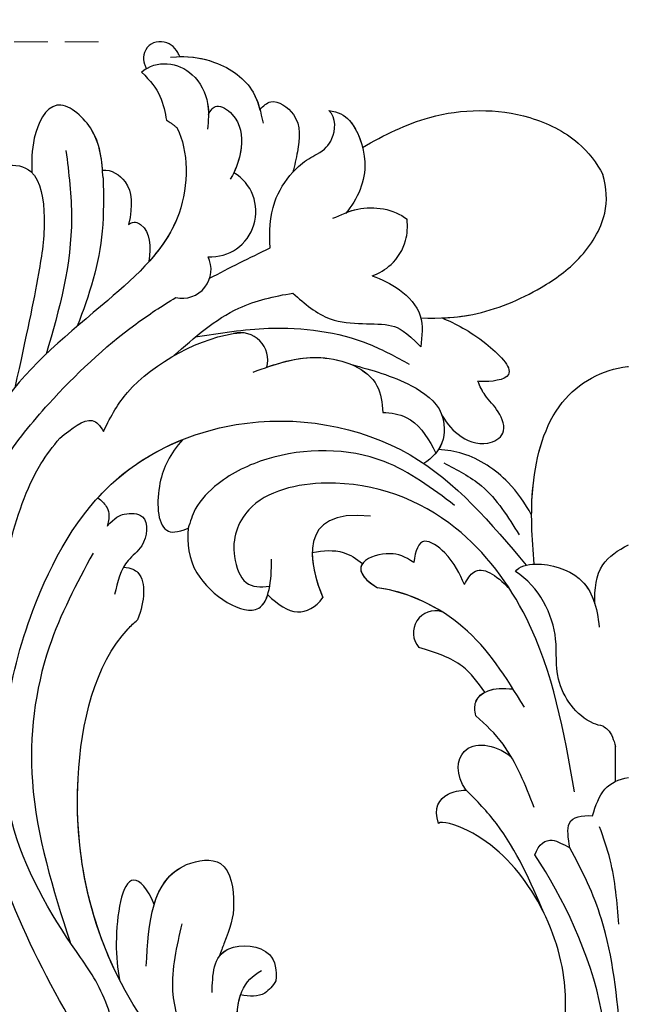
# Model space of a CAD drawing. Units: millimetres. Extents: x 6186 to 9546, y 1975 to 3163.
# Drawn here: x 6997 to 7043, y 2608 to 2682 of the extents above; entities that cross this region are included whole.
import ezdxf

# ---------------------------------------------------------------- set-up
doc = ezdxf.new("R2010")
doc.units = ezdxf.units.MM
doc.linetypes.add('HIDDEN', pattern=[9.525, 6.35, -3.175])
doc.layers.add('A-04.尺寸標註', color=4, linetype='Continuous')
doc.layers.add('H-08.木作(細線)', color=8, linetype='Continuous')
doc.styles.add('新細明體', font='txt')
doc.dimstyles.new('4', dxfattribs={"dimtxt": 10, "dimasz": 3, "dimexe": 2, "dimexo": 2, "dimgap": 1.2, "dimtad": 2, "dimdec": 0, "dimtxsty": '新細明體', "dimblk": 'ARCHTICK', "dimcen": 5, "dimclrd": 8, "dimclre": 8, "dimclrt": 4, "dimadec": 0, "dimazin": 0, "dimtfac": 1, "dimtdec": 0, "dimtix": 1, "dimtmove": 2, "dimatfit": 3, "dimldrblk": 'OPEN90', "dimfxl": 1.25, "dimlwd": 9, "dimlwe": 9, "dimarcsym": 0})

# ---------------------------------------------------------------- blocks, each defined once
blk = doc.blocks.new('SE-21009-1.6-d')
at = {"layer": 'H-08.木作(細線)'}
blk.add_line((1789.249, 1822.355), (1789.249, 1824.99), dxfattribs=at)
blk.add_line((1789.249, 1822.355), (1789.249, 1824.99), dxfattribs=at)
for centre, radius, start, end in [((1758.81, 1865.228), 3.404, 266.65383, 59.23732), ((1758.81, 1865.228), 3.404, 266.65383, 59.23732), ((1756.676, 1860.869), 2.161, 256.9953, 26.40638), ((1756.676, 1860.869), 2.161, 256.9953, 26.40638), ((1761.044, 1854.062), 2.054, 344.61351, 104.40345), ((1761.044, 1854.062), 2.054, 344.61351, 104.40345), ((1775.713, 1833.536), 1.662, 72.92258, 221.3771), ((1775.713, 1833.536), 1.662, 72.92258, 221.3771), ((1775.713, 1833.536), 1.662, 72.92258, 221.3771)]:
    blk.add_arc(centre, radius, start, end, dxfattribs=at)
for points, knots in [([(1756.483, 1876.889), (1756.468, 1876.926), (1756.453, 1876.963), (1756.438, 1876.999), (1756.431, 1877.013), (1756.425, 1877.028), (1756.418, 1877.042), (1756.368, 1877.152), (1756.31, 1877.257), (1756.244, 1877.353), (1756.1, 1877.561), (1755.51, 1878.104), (1754.238, 1878.04), (1753.727, 1877.043), (1753.747, 1876.556), (1753.826, 1876.321), (1753.854, 1876.239), (1753.891, 1876.156), (1753.935, 1876.071), (1753.949, 1876.044), (1753.964, 1876.017), (1753.98, 1875.989)], [-0.196785, -0.196785, -0.196785, -0.196785, -0.128405, -0.128405, -0.128405, -0.10082, -0.10082, -0.10082, 0.111466, 0.111466, 0.111466, 0.568651, 1.5629, 2.081474, 2.526927, 2.526927, 2.526927, 2.68292, 2.68292, 2.68292, 2.733217, 2.733217, 2.733217, 2.733217]), ([(1756.483, 1876.889), (1756.468, 1876.926), (1756.453, 1876.963), (1756.438, 1876.999), (1756.431, 1877.013), (1756.425, 1877.028), (1756.418, 1877.042), (1756.368, 1877.152), (1756.31, 1877.257), (1756.244, 1877.353), (1756.1, 1877.561), (1755.51, 1878.104), (1754.238, 1878.04), (1753.727, 1877.043), (1753.747, 1876.556), (1753.826, 1876.321), (1753.854, 1876.239), (1753.891, 1876.156), (1753.935, 1876.071), (1753.949, 1876.044), (1753.964, 1876.017), (1753.98, 1875.989)], [-0.196785, -0.196785, -0.196785, -0.196785, -0.128405, -0.128405, -0.128405, -0.10082, -0.10082, -0.10082, 0.111466, 0.111466, 0.111466, 0.568651, 1.5629, 2.081474, 2.526927, 2.526927, 2.526927, 2.68292, 2.68292, 2.68292, 2.733217, 2.733217, 2.733217, 2.733217]), ([(1756.483, 1876.889), (1756.468, 1876.926), (1756.453, 1876.963), (1756.438, 1876.999), (1756.431, 1877.013), (1756.425, 1877.028), (1756.418, 1877.042), (1756.368, 1877.152), (1756.31, 1877.257), (1756.244, 1877.353), (1756.1, 1877.561), (1755.51, 1878.104), (1754.238, 1878.04), (1753.727, 1877.043), (1753.747, 1876.556), (1753.826, 1876.321), (1753.854, 1876.239), (1753.891, 1876.156), (1753.935, 1876.071), (1753.949, 1876.044), (1753.964, 1876.017), (1753.98, 1875.989)], [-0.196785, -0.196785, -0.196785, -0.196785, -0.128405, -0.128405, -0.128405, -0.10082, -0.10082, -0.10082, 0.111466, 0.111466, 0.111466, 0.568651, 1.5629, 2.081474, 2.526927, 2.526927, 2.526927, 2.68292, 2.68292, 2.68292, 2.733217, 2.733217, 2.733217, 2.733217]), ([(1755.782, 1876.844), (1756.994, 1876.972), (1759.463, 1876.636), (1762.154, 1874.681), (1762.579, 1872.691), (1762.754, 1871.876)], [0.468898, 0.468898, 0.468898, 0.468898, 2.267777, 4.477996, 6.009814, 6.009814, 6.009814, 6.009814]), ([(1753.606, 1875.718), (1754.728, 1876.685), (1757.358, 1876.36), (1758.575, 1873.874), (1758.645, 1872.807), (1758.645, 1872.535)], [1.352245, 1.352245, 1.352245, 1.352245, 3.887952, 5.370919, 5.880373, 5.880373, 5.880373, 5.880373]), ([(1753.606, 1875.718), (1754.728, 1876.685), (1757.358, 1876.36), (1758.764, 1873.488), (1758.636, 1872.059), (1758.579, 1871.417)], [1.352245, 1.352245, 1.352245, 1.352245, 3.887952, 5.370919, 6.581751, 6.581751, 6.581751, 6.581751]), ([(1756.483, 1876.889), (1757.326, 1876.922), (1759.595, 1876.54), (1761.842, 1874.907), (1762.392, 1873.355), (1762.517, 1872.893)], [0.739974, 0.739974, 0.739974, 0.739974, 2.267777, 4.477996, 5.367203, 5.367203, 5.367203, 5.367203]), ([(1756.483, 1876.889), (1757.326, 1876.922), (1759.595, 1876.54), (1761.842, 1874.907), (1762.392, 1873.355), (1762.517, 1872.893)], [0.739974, 0.739974, 0.739974, 0.739974, 2.267777, 4.477996, 5.367203, 5.367203, 5.367203, 5.367203]), ([(1753.606, 1875.718), (1753.678, 1875.78), (1753.754, 1875.838), (1753.935, 1875.959), (1753.949, 1875.969), (1753.964, 1875.979), (1753.98, 1875.989)], [1.3522455, 1.3522455, 1.3522455, 1.3522455, 1.5168909, 1.5168909, 1.5168909, 1.5299263, 1.5299263, 1.5299263, 1.5299263]), ([(1753.606, 1875.718), (1754.291, 1875.069), (1755.143, 1873.973), (1755.392, 1872.649), (1755.479, 1872.105)], [0, 0, 0, 0, 1.288242, 2.550098, 2.550098, 2.550098, 2.550098]), ([(1753.606, 1875.718), (1754.291, 1875.069), (1755.143, 1873.973), (1755.392, 1872.649), (1755.479, 1872.105)], [0, 0, 0, 0, 1.288242, 2.550098, 2.550098, 2.550098, 2.550098]), ([(1753.606, 1875.718), (1754.291, 1875.069), (1755.143, 1873.973), (1755.392, 1872.649), (1755.479, 1872.105)], [0, 0, 0, 0, 1.288242, 2.550098, 2.550098, 2.550098, 2.550098]), ([(1750.679, 1868.339), (1750.592, 1869.395), (1750.318, 1871.489), (1746.985, 1874.265), (1745.341, 1870.929), (1745.344, 1868.961), (1745.356, 1868.179)], [0.844078, 0.844078, 0.844078, 0.844078, 2.853116, 4.700504, 6.551232, 8.029405, 8.029405, 8.029405, 8.029405]), ([(1750.724, 1867.756), (1750.626, 1868.988), (1750.536, 1871.308), (1746.985, 1874.265), (1745.341, 1870.929), (1745.344, 1868.961), (1745.356, 1868.179)], [0.471818, 0.471818, 0.471818, 0.471818, 2.853116, 4.700504, 6.551232, 8.029405, 8.029405, 8.029405, 8.029405]), ([(1750.679, 1868.339), (1750.592, 1869.395), (1750.318, 1871.489), (1746.985, 1874.265), (1745.341, 1870.929), (1745.344, 1868.961), (1745.356, 1868.179)], [0.844078, 0.844078, 0.844078, 0.844078, 2.853116, 4.700504, 6.551232, 8.029405, 8.029405, 8.029405, 8.029405]), ([(1758.645, 1872.535), (1758.812, 1872.864), (1759.27, 1873.45), (1761.031, 1872.297), (1761.268, 1870.173), (1760.85, 1868.769), (1760.551, 1868.152)], [0.416525, 0.416525, 0.416525, 0.416525, 1.033015, 1.875318, 3.503391, 4.794751, 4.794751, 4.794751, 4.794751]), ([(1758.645, 1872.535), (1758.812, 1872.864), (1759.27, 1873.45), (1761.031, 1872.297), (1761.289, 1869.979), (1760.743, 1868.442), (1760.288, 1867.661)], [0.416525, 0.416525, 0.416525, 0.416525, 1.033015, 1.875318, 3.503391, 5.137782, 5.137782, 5.137782, 5.137782]), ([(1762.517, 1872.893), (1762.763, 1873.182), (1763.51, 1873.864), (1765.692, 1872.404), (1765.45, 1870.114), (1765.117, 1868.693), (1764.992, 1868.19)], [0.279878, 0.279878, 0.279878, 0.279878, 0.931426, 2.155511, 3.913588, 4.895897, 4.895897, 4.895897, 4.895897]), ([(1762.517, 1872.893), (1762.763, 1873.182), (1763.51, 1873.864), (1765.692, 1872.404), (1765.45, 1870.114), (1765.117, 1868.693), (1764.992, 1868.19)], [0.279878, 0.279878, 0.279878, 0.279878, 0.931426, 2.155511, 3.913588, 4.895897, 4.895897, 4.895897, 4.895897]), ([(1762.517, 1872.893), (1762.763, 1873.182), (1763.51, 1873.864), (1765.692, 1872.404), (1765.45, 1870.114), (1765.117, 1868.693), (1764.992, 1868.19)], [0.279878, 0.279878, 0.279878, 0.279878, 0.931426, 2.155511, 3.913588, 4.895897, 4.895897, 4.895897, 4.895897]), ([(1766.804, 1869.556), (1767.393, 1869.872), (1768.104, 1870.615), (1768.298, 1872.254), (1767.688, 1872.827)], [0, 0, 0, 0, 1.109889, 2.471023, 2.471023, 2.471023, 2.471023]), ([(1766.804, 1869.556), (1767.393, 1869.872), (1768.104, 1870.615), (1768.298, 1872.254), (1767.688, 1872.827)], [0, 0, 0, 0, 1.109889, 2.471023, 2.471023, 2.471023, 2.471023]), ([(1766.804, 1869.556), (1767.393, 1869.872), (1768.104, 1870.615), (1768.298, 1872.254), (1767.688, 1872.827)], [0, 0, 0, 0, 1.109889, 2.471023, 2.471023, 2.471023, 2.471023]), ([(1767.688, 1872.827), (1768.434, 1872.725), (1769.59, 1872.137), (1770.934, 1868.536), (1769.87, 1866.172), (1768.96, 1865.083)], [0.260872, 0.260872, 0.260872, 0.260872, 1.535147, 3.646105, 6.320908, 6.320908, 6.320908, 6.320908]), ([(1767.688, 1872.827), (1768.434, 1872.725), (1769.59, 1872.137), (1770.934, 1868.536), (1769.87, 1866.172), (1768.96, 1865.083)], [0.260872, 0.260872, 0.260872, 0.260872, 1.535147, 3.646105, 6.320908, 6.320908, 6.320908, 6.320908]), ([(1767.688, 1872.827), (1768.434, 1872.725), (1769.365, 1872.251), (1770.033, 1870.854), (1770.231, 1870.058)], [0.260872, 0.260872, 0.260872, 0.260872, 1.535147, 2.987775, 2.987775, 2.987775, 2.987775]), ([(1770.231, 1870.058), (1771.852, 1870.978), (1775.742, 1872.954), (1781.802, 1873.039), (1786.395, 1870.795), (1787.843, 1868.872), (1788.285, 1868.012)], [1.070388, 1.070388, 1.070388, 1.070388, 4.533531, 9.232231, 11.804355, 13.757915, 13.757915, 13.757915, 13.757915]), ([(1770.231, 1870.058), (1771.852, 1870.978), (1775.742, 1872.954), (1781.802, 1873.039), (1786.395, 1870.795), (1787.843, 1868.872), (1788.285, 1868.012)], [1.070388, 1.070388, 1.070388, 1.070388, 4.533531, 9.232231, 11.804355, 13.757915, 13.757915, 13.757915, 13.757915]), ([(1770.231, 1870.058), (1771.852, 1870.978), (1775.742, 1872.954), (1781.802, 1873.039), (1786.395, 1870.795), (1787.843, 1868.872), (1788.285, 1868.012)], [1.070388, 1.070388, 1.070388, 1.070388, 4.533531, 9.232231, 11.804355, 13.757915, 13.757915, 13.757915, 13.757915]), ([(1756.301, 1871.509), (1757.136, 1869.811), (1757.247, 1864.019), (1750.427, 1857.845), (1741.539, 1850.865), (1738.902, 1839.434), (1736.613, 1825.425), (1740.486, 1816.378), (1743.191, 1810.058)], [4.348483, 4.348483, 4.348483, 4.348483, 8.576196, 13.871292, 20.784113, 29.399753, 34.771891, 47.222202, 47.222202, 47.222202, 47.222202]), ([(1756.301, 1871.509), (1757.136, 1869.811), (1757.247, 1864.019), (1750.427, 1857.845), (1741.539, 1850.865), (1738.902, 1839.434), (1736.613, 1825.425), (1740.486, 1816.378), (1743.191, 1810.058)], [4.348483, 4.348483, 4.348483, 4.348483, 8.576196, 13.871292, 20.784113, 29.399753, 34.771891, 47.222202, 47.222202, 47.222202, 47.222202]), ([(1756.301, 1871.509), (1757.136, 1869.811), (1757.217, 1865.594), (1755.144, 1862.551), (1754.171, 1861.464)], [4.348483, 4.348483, 4.348483, 4.348483, 8.576196, 11.281645, 11.281645, 11.281645, 11.281645]), ([(1747.933, 1869.818), (1748.142, 1868.117), (1748.778, 1862.941), (1747.461, 1857.886), (1746.431, 1854.501)], [0, 0, 0, 0, 3.191416, 9.71189, 9.71189, 9.71189, 9.71189]), ([(1763.272, 1862.489), (1763.221, 1863.689), (1763.264, 1865.75), (1764.689, 1867.979), (1765.922, 1869.12), (1766.612, 1869.42), (1766.804, 1869.556)], [0.593165, 0.593165, 0.593165, 0.593165, 2.782776, 4.420166, 5.396304, 5.857424, 5.857424, 5.857424, 5.857424]), ([(1763.272, 1862.489), (1763.221, 1863.689), (1763.264, 1865.75), (1764.689, 1867.979), (1765.922, 1869.12), (1766.612, 1869.42), (1766.804, 1869.556)], [0.593165, 0.593165, 0.593165, 0.593165, 2.782776, 4.420166, 5.396304, 5.857424, 5.857424, 5.857424, 5.857424]), ([(1764.992, 1868.19), (1765.346, 1868.587), (1765.922, 1869.12), (1766.612, 1869.42), (1766.804, 1869.556)], [4.420166, 4.420166, 4.420166, 4.420166, 5.396304, 5.857424, 5.857424, 5.857424, 5.857424]), ([(1743.367, 1868.699), (1744.101, 1868.78), (1744.841, 1868.657), (1745.337, 1868.198), (1745.356, 1868.179)], [0.910308, 0.910308, 0.910308, 0.910308, 2.295976, 2.352164, 2.352164, 2.352164, 2.352164]), ([(1743.368, 1868.699), (1744.101, 1868.78), (1744.841, 1868.657), (1745.337, 1868.198), (1745.356, 1868.179)], [0.910308, 0.910308, 0.910308, 0.910308, 2.295976, 2.352164, 2.352164, 2.352164, 2.352164]), ([(1743.368, 1868.699), (1744.101, 1868.78), (1745.937, 1868.476), (1746.506, 1864.438), (1745.797, 1859.945), (1745.002, 1856.053), (1744.074, 1851.972)], [0.910308, 0.910308, 0.910308, 0.910308, 2.295976, 4.488937, 6.980959, 10.832411, 10.832411, 10.832411, 10.832411]), ([(1750.669, 1868.337), (1751.354, 1868.418), (1752.927, 1867.34), (1752.957, 1865.751), (1752.645, 1864.253)], [0.719343, 0.719343, 0.719343, 0.719343, 1.913269, 3.677516, 3.677516, 3.677516, 3.677516]), ([(1750.669, 1868.337), (1751.354, 1868.418), (1752.927, 1867.34), (1752.957, 1865.751), (1752.645, 1864.253)], [0.719343, 0.719343, 0.719343, 0.719343, 1.913269, 3.677516, 3.677516, 3.677516, 3.677516]), ([(1750.669, 1868.337), (1751.354, 1868.418), (1752.927, 1867.34), (1752.957, 1865.751), (1752.645, 1864.253)], [0.719343, 0.719343, 0.719343, 0.719343, 1.913269, 3.677516, 3.677516, 3.677516, 3.677516]), ([(1750.724, 1867.756), (1750.752, 1866.414), (1750.83, 1862.577), (1749.687, 1858.937), (1748.772, 1856.597)], [0, 0, 0, 0, 2.501256, 7.152924, 7.152924, 7.152924, 7.152924]), ([(1774.609, 1857.231), (1776.066, 1857.184), (1778.978, 1857.315), (1783.253, 1859.08), (1786.741, 1861.596), (1788.718, 1864.764), (1788.599, 1867.002), (1788.285, 1868.012)], [0.741627, 0.741627, 0.741627, 0.741627, 3.138698, 6.503686, 8.715519, 11.15422, 13.007462, 13.007462, 13.007462, 13.007462]), ([(1774.609, 1857.231), (1776.066, 1857.184), (1778.978, 1857.315), (1783.253, 1859.08), (1786.741, 1861.596), (1788.718, 1864.764), (1788.599, 1867.002), (1788.285, 1868.012)], [0.741627, 0.741627, 0.741627, 0.741627, 3.138698, 6.503686, 8.715519, 11.15422, 13.007462, 13.007462, 13.007462, 13.007462]), ([(1776.214, 1857.228), (1777.013, 1857.257), (1779.478, 1857.521), (1783.253, 1859.08), (1786.741, 1861.596), (1788.718, 1864.764), (1788.599, 1867.002), (1788.285, 1868.012)], [1.67388, 1.67388, 1.67388, 1.67388, 3.138698, 6.503686, 8.715519, 11.15422, 13.007462, 13.007462, 13.007462, 13.007462]), ([(1767.984, 1864.719), (1768.612, 1864.981), (1770.265, 1865.801), (1772.573, 1865.444), (1773.581, 1864.648)], [0.67455, 0.67455, 0.67455, 0.67455, 1.957371, 4.279572, 4.279572, 4.279572, 4.279572]), ([(1769.019, 1865.155), (1769.294, 1865.26), (1770.724, 1865.73), (1772.573, 1865.444), (1773.581, 1864.648)], [1.390458, 1.390458, 1.390458, 1.390458, 1.957371, 4.279572, 4.279572, 4.279572, 4.279572]), ([(1752.645, 1864.253), (1753.053, 1864.554), (1754.37, 1863.876), (1754.271, 1862.653), (1754.171, 1861.464)], [1.027628, 1.027628, 1.027628, 1.027628, 1.547726, 3.537649, 3.537649, 3.537649, 3.537649]), ([(1752.645, 1864.253), (1753.053, 1864.554), (1754.37, 1863.876), (1754.271, 1862.653), (1754.171, 1861.464)], [1.027628, 1.027628, 1.027628, 1.027628, 1.547726, 3.537649, 3.537649, 3.537649, 3.537649]), ([(1752.645, 1864.253), (1753.053, 1864.554), (1754.37, 1863.876), (1754.271, 1862.653), (1754.171, 1861.464)], [1.027628, 1.027628, 1.027628, 1.027628, 1.547726, 3.537649, 3.537649, 3.537649, 3.537649]), ([(1770.949, 1860.386), (1771.477, 1860.596), (1772.571, 1861.198), (1773.582, 1862.878), (1773.629, 1864.104), (1773.581, 1864.648)], [1.098109, 1.098109, 1.098109, 1.098109, 2.155502, 3.468545, 4.490261, 4.490261, 4.490261, 4.490261]), ([(1770.949, 1860.386), (1771.477, 1860.596), (1772.571, 1861.198), (1773.582, 1862.878), (1773.629, 1864.104), (1773.581, 1864.648)], [1.098109, 1.098109, 1.098109, 1.098109, 2.155502, 3.468545, 4.490261, 4.490261, 4.490261, 4.490261]), ([(1770.949, 1860.386), (1771.67, 1860.131), (1773.124, 1859.459), (1774.9, 1857.528), (1774.699, 1855.85), (1774.602, 1855.04)], [1.21805, 1.21805, 1.21805, 1.21805, 2.650584, 4.218245, 5.685491, 5.685491, 5.685491, 5.685491]), ([(1770.949, 1860.386), (1771.67, 1860.131), (1773.124, 1859.459), (1774.9, 1857.528), (1774.699, 1855.85), (1774.602, 1855.04)], [1.21805, 1.21805, 1.21805, 1.21805, 2.650584, 4.218245, 5.685491, 5.685491, 5.685491, 5.685491]), ([(1741.651, 1843.425), (1742.128, 1844.432), (1743.468, 1847.082), (1747.283, 1851.673), (1751.686, 1855.86), (1755.157, 1858.14), (1756.189, 1858.764)], [0.904335, 0.904335, 0.904335, 0.904335, 2.988376, 6.469526, 12.021543, 14.288426, 14.288426, 14.288426, 14.288426]), ([(1742.105, 1844.359), (1742.448, 1845.044), (1743.69, 1847.349), (1747.283, 1851.673), (1751.686, 1855.86), (1755.157, 1858.14), (1756.189, 1858.764)], [1.552615, 1.552615, 1.552615, 1.552615, 2.988376, 6.469526, 12.021543, 14.288426, 14.288426, 14.288426, 14.288426]), ([(1756.045, 1854.389), (1757.592, 1855.762), (1760.224, 1858.097), (1763.58, 1858.859), (1765, 1859.093)], [0, 0, 0, 0, 3.786814, 6.4409, 6.4409, 6.4409, 6.4409]), ([(1756.045, 1854.389), (1757.592, 1855.762), (1760.224, 1858.097), (1763.58, 1858.859), (1765, 1859.093)], [0, 0, 0, 0, 3.786814, 6.4409, 6.4409, 6.4409, 6.4409]), ([(1765, 1859.093), (1765.878, 1858.284), (1768.166, 1856.383), (1772.05, 1857.083), (1773.453, 1856.233), (1774.602, 1855.04)], [0.491353, 0.491353, 0.491353, 0.491353, 2.659797, 5.990198, 7.588078, 7.588078, 7.588078, 7.588078]), ([(1765, 1859.093), (1765.878, 1858.284), (1768.166, 1856.383), (1772.05, 1857.083), (1773.453, 1856.233), (1774.602, 1855.04)], [0.491353, 0.491353, 0.491353, 0.491353, 2.659797, 5.990198, 7.588078, 7.588078, 7.588078, 7.588078]), ([(1776.214, 1857.228), (1777.225, 1856.794), (1779.097, 1855.848), (1782.315, 1852.744), (1779.86, 1852.391), (1778.961, 1852.453), (1778.911, 1852.457)], [0.650373, 0.650373, 0.650373, 0.650373, 2.950248, 4.753729, 6.125224, 6.20743, 6.20743, 6.20743, 6.20743]), ([(1776.214, 1857.228), (1777.225, 1856.794), (1779.097, 1855.848), (1782.315, 1852.744), (1779.86, 1852.391), (1778.961, 1852.453), (1778.911, 1852.457)], [0.650373, 0.650373, 0.650373, 0.650373, 2.950248, 4.753729, 6.125224, 6.20743, 6.20743, 6.20743, 6.20743]), ([(1776.214, 1857.228), (1777.225, 1856.794), (1779.097, 1855.848), (1782.315, 1852.744), (1779.86, 1852.391), (1778.961, 1852.453), (1778.911, 1852.457)], [0.650373, 0.650373, 0.650373, 0.650373, 2.950248, 4.753729, 6.125224, 6.20743, 6.20743, 6.20743, 6.20743]), ([(1750.741, 1848.693), (1751.359, 1849.932), (1753.164, 1853.156), (1758.16, 1855.844), (1761.044, 1856.116)], [0.715534, 0.715534, 0.715534, 0.715534, 3.285625, 10.33274, 10.33274, 10.33274, 10.33274]), ([(1750.741, 1848.693), (1751.359, 1849.932), (1753.164, 1853.156), (1758.16, 1855.844), (1761.044, 1856.116)], [0.715534, 0.715534, 0.715534, 0.715534, 3.285625, 10.33274, 10.33274, 10.33274, 10.33274]), ([(1762.009, 1853.148), (1763.629, 1853.748), (1766.723, 1854.895), (1771.433, 1853.147), (1771.701, 1850.84), (1771.745, 1850.117)], [0, 0, 0, 0, 3.248976, 6.201003, 7.494106, 7.494106, 7.494106, 7.494106]), ([(1763.025, 1853.517), (1764.315, 1853.968), (1767.148, 1854.737), (1771.433, 1853.147), (1771.701, 1850.84), (1771.745, 1850.117)], [0.677498, 0.677498, 0.677498, 0.677498, 3.248976, 6.201003, 7.494106, 7.494106, 7.494106, 7.494106]), ([(1769.399, 1853.715), (1770.922, 1853.305), (1773.422, 1852.631), (1776.409, 1850.527), (1776.462, 1847.679), (1775.457, 1846.689), (1774.838, 1846.275)], [0, 0, 0, 0, 2.987956, 4.904601, 6.274141, 7.62736, 7.62736, 7.62736, 7.62736]), ([(1783.133, 1838.704), (1782.97, 1840.641), (1782.714, 1844.787), (1784.494, 1851.327), (1788.267, 1853.353), (1790.16, 1853.565), (1790.18, 1853.567), (1790.2, 1853.569), (1790.22, 1853.571)], [0.548676, 0.548676, 0.548676, 0.548676, 4.219851, 8.378186, 12.166095, 12.166095, 12.166095, 12.206104, 12.206104, 12.206104, 12.206104]), ([(1783.133, 1838.704), (1782.97, 1840.641), (1782.714, 1844.787), (1784.494, 1851.327), (1788.267, 1853.353), (1790.16, 1853.565), (1790.18, 1853.567), (1790.2, 1853.569), (1790.22, 1853.571)], [0.548676, 0.548676, 0.548676, 0.548676, 4.219851, 8.378186, 12.166095, 12.166095, 12.166095, 12.206104, 12.206104, 12.206104, 12.206104]), ([(1782.946, 1842.401), (1782.946, 1843.123), (1783.07, 1846.094), (1784.494, 1851.327), (1788.267, 1853.353), (1790.16, 1853.565), (1790.18, 1853.567), (1790.2, 1853.569), (1790.22, 1853.571)], [2.871274, 2.871274, 2.871274, 2.871274, 4.219851, 8.378186, 12.166095, 12.166095, 12.166095, 12.206104, 12.206104, 12.206104, 12.206104]), ([(1776.127, 1850.086), (1776.448, 1849.437), (1777.336, 1848.275), (1779.306, 1847.467), (1781.177, 1848.473), (1780.54, 1850.263), (1779.442, 1851.27), (1779.046, 1852.08), (1778.911, 1852.457)], [0, 0, 0, 0, 1.337141, 2.861968, 3.76639, 4.819138, 5.81085, 6.575758, 6.575758, 6.575758, 6.575758]), ([(1776.127, 1850.086), (1776.448, 1849.437), (1777.336, 1848.275), (1779.306, 1847.467), (1781.177, 1848.473), (1780.54, 1850.263), (1779.442, 1851.27), (1779.046, 1852.08), (1778.911, 1852.457)], [0, 0, 0, 0, 1.337141, 2.861968, 3.76639, 4.819138, 5.81085, 6.575758, 6.575758, 6.575758, 6.575758]), ([(1776.127, 1850.086), (1776.448, 1849.437), (1777.336, 1848.275), (1779.306, 1847.467), (1781.177, 1848.473), (1780.54, 1850.263), (1779.442, 1851.27), (1779.046, 1852.08), (1778.911, 1852.457)], [0, 0, 0, 0, 1.337141, 2.861968, 3.76639, 4.819138, 5.81085, 6.575758, 6.575758, 6.575758, 6.575758]), ([(1747.469, 1848.173), (1748.363, 1848.903), (1749.73, 1850.018), (1750.51, 1849.132), (1750.741, 1848.693)], [0, 0, 0, 0, 1.733351, 2.647633, 2.647633, 2.647633, 2.647633]), ([(1747.469, 1848.173), (1748.363, 1848.903), (1749.73, 1850.018), (1750.51, 1849.132), (1750.741, 1848.693)], [0, 0, 0, 0, 1.733351, 2.647633, 2.647633, 2.647633, 2.647633]), ([(1771.745, 1850.117), (1772.381, 1850.094), (1774.002, 1849.87), (1775.156, 1848.251), (1775.677, 1847.184), (1775.737, 1847.054)], [0.59659, 0.59659, 0.59659, 0.59659, 1.750159, 3.668422, 3.9332, 3.9332, 3.9332, 3.9332]), ([(1771.745, 1850.117), (1772.381, 1850.094), (1774.002, 1849.87), (1775.156, 1848.251), (1775.677, 1847.184), (1775.737, 1847.054)], [0.59659, 0.59659, 0.59659, 0.59659, 1.750159, 3.668422, 3.9332, 3.9332, 3.9332, 3.9332]), ([(1776.127, 1850.086), (1776.135, 1850.068), (1776.431, 1849.373), (1776.453, 1848.141), (1775.934, 1847.289), (1775.737, 1847.054)], [4.868196, 4.868196, 4.868196, 4.868196, 4.904601, 6.274141, 6.874321, 6.874321, 6.874321, 6.874321]), ([(1776.127, 1850.086), (1776.135, 1850.068), (1776.431, 1849.373), (1776.451, 1848.283), (1776.048, 1847.494), (1775.946, 1847.337)], [4.868196, 4.868196, 4.868196, 4.868196, 4.904601, 6.274141, 6.643368, 6.643368, 6.643368, 6.643368]), ([(1748.465, 1804.068), (1744.804, 1810.474), (1739.293, 1822.197), (1742.698, 1836.999), (1745.143, 1845.184), (1746.942, 1847.567), (1747.469, 1848.173)], [0, 0, 0, 0, 13.454684, 23.45427, 27.627731, 29.150028, 29.150028, 29.150028, 29.150028]), ([(1750.334, 1843.705), (1750.762, 1844.175), (1752.597, 1845.982), (1754.867, 1847.341), (1756.714, 1848.08)], [29.582374, 29.582374, 29.582374, 29.582374, 30.784443, 34.449789, 34.449789, 34.449789, 34.449789]), ([(1756.714, 1848.08), (1755.754, 1846.975), (1754.685, 1844.983), (1754.789, 1840.976), (1756.282, 1841.07), (1757.124, 1841.405)], [0.913923, 0.913923, 0.913923, 0.913923, 2.894032, 5.089401, 6.050433, 6.050433, 6.050433, 6.050433]), ([(1756.714, 1848.08), (1755.754, 1846.975), (1754.685, 1844.983), (1754.789, 1840.976), (1756.282, 1841.07), (1757.124, 1841.405)], [0.913923, 0.913923, 0.913923, 0.913923, 2.894032, 5.089401, 6.050433, 6.050433, 6.050433, 6.050433]), ([(1756.714, 1848.08), (1755.754, 1846.975), (1754.685, 1844.983), (1754.789, 1840.976), (1756.282, 1841.07), (1757.124, 1841.405)], [0.913923, 0.913923, 0.913923, 0.913923, 2.894032, 5.089401, 6.050433, 6.050433, 6.050433, 6.050433]), ([(1782.946, 1842.401), (1782.442, 1843.282), (1781.128, 1845.231), (1778.499, 1846.982), (1776.567, 1847.284), (1775.946, 1847.337)], [1.408079, 1.408079, 1.408079, 1.408079, 3.303309, 5.820622, 6.984883, 6.984883, 6.984883, 6.984883]), ([(1782.946, 1842.401), (1782.442, 1843.282), (1781.128, 1845.231), (1778.499, 1846.982), (1776.567, 1847.284), (1775.946, 1847.337)], [1.408079, 1.408079, 1.408079, 1.408079, 3.303309, 5.820622, 6.984883, 6.984883, 6.984883, 6.984883]), ([(1782.946, 1842.401), (1782.442, 1843.282), (1781.128, 1845.231), (1778.499, 1846.982), (1776.567, 1847.284), (1775.946, 1847.337)], [1.408079, 1.408079, 1.408079, 1.408079, 3.303309, 5.820622, 6.984883, 6.984883, 6.984883, 6.984883]), ([(1786.165, 1821.574), (1785.375, 1826.074), (1784.08, 1833.44), (1777.298, 1842.521), (1769.169, 1845.617), (1761.59, 1843.933), (1760.39, 1840.607), (1760.603, 1839.283)], [0, 0, 0, 0, 8.46747, 13.861802, 20.355284, 24.264529, 26.669488, 26.669488, 26.669488, 26.669488]), ([(1750.334, 1843.705), (1750.585, 1843.507), (1751.056, 1843.031), (1751.273, 1842.415), (1751.019, 1841.557)], [1.230577, 1.230577, 1.230577, 1.230577, 1.845374, 2.576257, 2.576257, 2.576257, 2.576257]), ([(1750.334, 1843.705), (1750.585, 1843.507), (1751.056, 1843.031), (1751.273, 1842.415), (1751.019, 1841.557)], [1.230577, 1.230577, 1.230577, 1.230577, 1.845374, 2.576257, 2.576257, 2.576257, 2.576257]), ([(1750.334, 1843.705), (1750.585, 1843.507), (1751.056, 1843.031), (1751.273, 1842.415), (1751.019, 1841.557)], [1.230577, 1.230577, 1.230577, 1.230577, 1.845374, 2.576257, 2.576257, 2.576257, 2.576257]), ([(1751.019, 1841.557), (1751.631, 1842.237), (1752.368, 1842.581), (1754.254, 1842.507), (1753.943, 1840.031), (1752.74, 1839.226), (1752.357, 1838.653), (1752.256, 1838.468)], [0.673794, 0.673794, 0.673794, 0.673794, 1.327797, 2.183301, 3.543145, 4.484575, 4.890807, 4.890807, 4.890807, 4.890807]), ([(1751.019, 1841.557), (1751.631, 1842.237), (1752.368, 1842.581), (1754.254, 1842.507), (1753.943, 1840.031), (1752.156, 1838.834), (1751.813, 1837.369), (1751.591, 1836.421)], [0.673794, 0.673794, 0.673794, 0.673794, 1.327797, 2.183301, 3.543145, 4.484575, 6.207177, 6.207177, 6.207177, 6.207177]), ([(1751.019, 1841.557), (1751.631, 1842.237), (1752.368, 1842.581), (1754.254, 1842.507), (1753.943, 1840.031), (1752.74, 1839.226), (1752.357, 1838.653), (1752.256, 1838.468)], [0.673794, 0.673794, 0.673794, 0.673794, 1.327797, 2.183301, 3.543145, 4.484575, 4.890807, 4.890807, 4.890807, 4.890807]), ([(1724.78, 1839.688), (1725.172, 1840.222), (1726.324, 1841.466), (1729.929, 1841.591), (1733.961, 1835.675), (1733.618, 1824.203), (1737.672, 1810.729), (1743.482, 1798.428), (1750.091, 1794.344), (1753.385, 1792.553)], [0.693934, 0.693934, 0.693934, 0.693934, 1.905432, 3.882893, 6.377569, 14.159583, 25.018616, 32.365796, 39.183938, 39.183938, 39.183938, 39.183938]), ([(1724.78, 1839.688), (1725.172, 1840.222), (1726.324, 1841.466), (1729.929, 1841.591), (1733.961, 1835.675), (1733.618, 1824.203), (1737.672, 1810.729), (1743.482, 1798.428), (1750.091, 1794.344), (1753.385, 1792.553)], [0.693934, 0.693934, 0.693934, 0.693934, 1.905432, 3.882893, 6.377569, 14.159583, 25.018616, 32.365796, 39.183938, 39.183938, 39.183938, 39.183938]), ([(1757.124, 1841.405), (1757.02, 1840.261), (1757.306, 1837.297), (1761.943, 1834.287), (1762.95, 1835.941), (1763.097, 1836.403)], [1.254934, 1.254934, 1.254934, 1.254934, 3.381757, 6.837057, 7.780832, 7.780832, 7.780832, 7.780832]), ([(1757.124, 1841.405), (1757.02, 1840.261), (1757.306, 1837.297), (1762.976, 1833.616), (1763.384, 1837.437), (1763.397, 1839.07)], [1.254934, 1.254934, 1.254934, 1.254934, 3.381757, 6.837057, 9.234686, 9.234686, 9.234686, 9.234686]), ([(1757.124, 1841.405), (1757.02, 1840.261), (1757.306, 1837.297), (1761.943, 1834.287), (1762.95, 1835.941), (1763.097, 1836.403)], [1.254934, 1.254934, 1.254934, 1.254934, 3.381757, 6.837057, 7.780832, 7.780832, 7.780832, 7.780832]), ([(1777.891, 1837.164), (1777.535, 1837.952), (1776.901, 1839.359), (1774.595, 1840.966), (1774.215, 1839.699), (1774.084, 1838.839)], [0.718972, 0.718972, 0.718972, 0.718972, 2.410941, 3.497566, 4.74814, 4.74814, 4.74814, 4.74814]), ([(1777.891, 1837.164), (1777.535, 1837.952), (1776.901, 1839.359), (1774.595, 1840.966), (1774.215, 1839.699), (1774.084, 1838.839)], [0.718972, 0.718972, 0.718972, 0.718972, 2.410941, 3.497566, 4.74814, 4.74814, 4.74814, 4.74814]), ([(1787.699, 1835.716), (1787.674, 1836.831), (1787.84, 1838.716), (1789.446, 1839.744), (1790.22, 1840.167)], [0.691436, 0.691436, 0.691436, 0.691436, 2.621321, 4.171577, 4.171577, 4.171577, 4.171577]), ([(1787.699, 1835.716), (1787.674, 1836.831), (1787.84, 1838.716), (1789.446, 1839.744), (1790.22, 1840.167)], [0.691436, 0.691436, 0.691436, 0.691436, 2.621321, 4.171577, 4.171577, 4.171577, 4.171577]), ([(1760.603, 1839.283), (1760.708, 1838.455), (1761.257, 1837.01), (1762.552, 1836.94), (1763.252, 1837.054)], [0, 0, 0, 0, 1.351082, 2.595633, 2.595633, 2.595633, 2.595633]), ([(1766.451, 1839.569), (1767.272, 1839.74), (1768.628, 1839.844), (1769.769, 1839.119), (1770.227, 1838.755)], [0.96951, 0.96951, 0.96951, 0.96951, 2.478041, 3.549103, 3.549103, 3.549103, 3.549103]), ([(1766.451, 1839.569), (1767.272, 1839.74), (1768.628, 1839.844), (1769.769, 1839.119), (1770.227, 1838.755)], [0.96951, 0.96951, 0.96951, 0.96951, 2.478041, 3.549103, 3.549103, 3.549103, 3.549103]), ([(1766.451, 1839.569), (1767.272, 1839.74), (1768.628, 1839.844), (1769.769, 1839.119), (1770.227, 1838.755)], [0.96951, 0.96951, 0.96951, 0.96951, 2.478041, 3.549103, 3.549103, 3.549103, 3.549103]), ([(1774.084, 1838.839), (1773.401, 1839.269), (1771.94, 1839.935), (1768.664, 1838.576), (1771.348, 1836.928)], [0.57228, 0.57228, 0.57228, 0.57228, 2.080236, 5.308807, 5.308807, 5.308807, 5.308807]), ([(1774.084, 1838.839), (1773.401, 1839.269), (1771.94, 1839.935), (1768.664, 1838.576), (1771.348, 1836.928)], [0.57228, 0.57228, 0.57228, 0.57228, 2.080236, 5.308807, 5.308807, 5.308807, 5.308807]), ([(1752.256, 1838.468), (1752.865, 1838.426), (1753.642, 1837.995), (1753.885, 1836.4), (1753.604, 1835.287), (1753.298, 1834.505)], [0.588012, 0.588012, 0.588012, 0.588012, 1.116444, 2.077537, 3.288968, 3.288968, 3.288968, 3.288968]), ([(1752.256, 1838.468), (1752.865, 1838.426), (1753.642, 1837.995), (1753.885, 1836.4), (1753.604, 1835.287), (1753.298, 1834.505)], [0.588012, 0.588012, 0.588012, 0.588012, 1.116444, 2.077537, 3.288968, 3.288968, 3.288968, 3.288968]), ([(1752.256, 1838.468), (1752.865, 1838.426), (1753.642, 1837.995), (1753.885, 1836.4), (1753.604, 1835.287), (1753.298, 1834.505)], [0.588012, 0.588012, 0.588012, 0.588012, 1.116444, 2.077537, 3.288968, 3.288968, 3.288968, 3.288968]), ([(1777.891, 1837.164), (1778.102, 1837.58), (1778.926, 1838.837), (1780.241, 1837.903), (1781.274, 1836.867)], [0.593065, 0.593065, 0.593065, 0.593065, 1.40269, 3.540391, 3.540391, 3.540391, 3.540391]), ([(1777.891, 1837.164), (1778.102, 1837.58), (1778.926, 1838.837), (1780.241, 1837.903), (1781.274, 1836.867)], [0.593065, 0.593065, 0.593065, 0.593065, 1.40269, 3.540391, 3.540391, 3.540391, 3.540391]), ([(1781.719, 1838.144), (1782, 1838.559), (1783.73, 1838.947), (1786.574, 1838.05), (1787.468, 1836.467), (1787.699, 1835.716)], [0.312641, 0.312641, 0.312641, 0.312641, 1.482421, 3.637304, 5.14868, 5.14868, 5.14868, 5.14868]), ([(1781.719, 1838.144), (1782, 1838.559), (1783.73, 1838.947), (1787.217, 1837.847), (1787.889, 1835.443), (1788.012, 1833.953)], [0.312641, 0.312641, 0.312641, 0.312641, 1.482421, 3.637304, 6.241336, 6.241336, 6.241336, 6.241336]), ([(1788.317, 1826.516), (1788.073, 1826.564), (1786.46, 1827.013), (1784.531, 1829.814), (1785.111, 1833.767), (1783.535, 1837.016), (1781.719, 1838.144)], [0.972017, 0.972017, 0.972017, 0.972017, 1.441422, 4.159283, 6.209837, 9.926254, 9.926254, 9.926254, 9.926254]), ([(1788.317, 1826.516), (1788.073, 1826.564), (1786.46, 1827.013), (1784.531, 1829.814), (1785.111, 1833.767), (1783.535, 1837.016), (1781.719, 1838.144)], [0.972017, 0.972017, 0.972017, 0.972017, 1.441422, 4.159283, 6.209837, 9.926254, 9.926254, 9.926254, 9.926254]), ([(1782.402, 1827.936), (1780.988, 1830.239), (1778.587, 1834.149), (1773.786, 1836.597), (1771.348, 1836.928)], [0, 0, 0, 0, 4.998219, 9.440229, 9.440229, 9.440229, 9.440229]), ([(1763.097, 1836.403), (1763.887, 1835.636), (1765.243, 1834.715), (1766.715, 1835.427), (1767.245, 1836.187)], [0.787181, 0.787181, 0.787181, 0.787181, 2.385149, 3.856225, 3.856225, 3.856225, 3.856225]), ([(1763.097, 1836.403), (1763.887, 1835.636), (1765.243, 1834.715), (1766.715, 1835.427), (1767.245, 1836.187)], [0.787181, 0.787181, 0.787181, 0.787181, 2.385149, 3.856225, 3.856225, 3.856225, 3.856225]), ([(1763.097, 1836.403), (1763.887, 1835.636), (1765.243, 1834.715), (1766.715, 1835.427), (1767.245, 1836.187)], [0.787181, 0.787181, 0.787181, 0.787181, 2.385149, 3.856225, 3.856225, 3.856225, 3.856225]), ([(1772.663, 1791.355), (1770.538, 1791.812), (1763.536, 1794.229), (1751.854, 1803.821), (1747.379, 1819.628), (1750.182, 1831.534), (1753.055, 1834.294), (1753.298, 1834.505)], [0.667862, 0.667862, 0.667862, 0.667862, 4.323247, 14.952103, 27.105911, 34.539719, 35.193245, 35.193245, 35.193245, 35.193245]), ([(1751.947, 1807.462), (1749.632, 1812.01), (1747.724, 1821.094), (1750.182, 1831.534), (1753.055, 1834.294), (1753.298, 1834.505)], [17.445046, 17.445046, 17.445046, 17.445046, 27.105911, 34.539719, 35.193245, 35.193245, 35.193245, 35.193245]), ([(1751.947, 1807.462), (1749.632, 1812.01), (1747.724, 1821.094), (1750.182, 1831.534), (1753.055, 1834.294), (1753.298, 1834.505)], [17.445046, 17.445046, 17.445046, 17.445046, 27.105911, 34.539719, 35.193245, 35.193245, 35.193245, 35.193245]), ([(1779.422, 1829.074), (1778.914, 1829.818), (1777.67, 1831.425), (1775.808, 1832.025), (1774.466, 1832.438)], [0.567168, 0.567168, 0.567168, 0.567168, 2.200682, 4.344012, 4.344012, 4.344012, 4.344012]), ([(1779.422, 1829.074), (1778.914, 1829.818), (1777.67, 1831.425), (1775.808, 1832.025), (1774.466, 1832.438)], [0.567168, 0.567168, 0.567168, 0.567168, 2.200682, 4.344012, 4.344012, 4.344012, 4.344012]), ([(1779.422, 1829.074), (1778.914, 1829.818), (1777.67, 1831.425), (1775.808, 1832.025), (1774.466, 1832.438)], [0.567168, 0.567168, 0.567168, 0.567168, 2.200682, 4.344012, 4.344012, 4.344012, 4.344012]), ([(1778.747, 1827.297), (1778.666, 1827.682), (1778.597, 1828.961), (1780.048, 1829.503), (1781.55, 1829.312)], [0.688128, 0.688128, 0.688128, 0.688128, 1.393198, 3.28829, 3.28829, 3.28829, 3.28829]), ([(1778.747, 1827.297), (1778.666, 1827.682), (1778.597, 1828.961), (1780.048, 1829.503), (1781.538, 1829.313)], [0.688128, 0.688128, 0.688128, 0.688128, 1.393198, 3.28829, 3.28829, 3.28829, 3.28829]), ([(1778.747, 1827.297), (1778.666, 1827.682), (1778.626, 1828.408), (1779.077, 1828.897), (1779.422, 1829.074)], [0.688128, 0.688128, 0.688128, 0.688128, 1.393198, 2.164277, 2.164277, 2.164277, 2.164277]), ([(1781.406, 1824.221), (1781.216, 1824.543), (1780.475, 1825.679), (1779.509, 1826.644), (1778.747, 1827.297)], [2.598651, 2.598651, 2.598651, 2.598651, 3.308752, 5.18214, 5.18214, 5.18214, 5.18214]), ([(1783.137, 1820.409), (1782.478, 1822.085), (1781.447, 1824.709), (1779.509, 1826.644), (1778.747, 1827.297)], [0, 0, 0, 0, 3.308752, 5.18214, 5.18214, 5.18214, 5.18214]), ([(1781.406, 1824.221), (1781.216, 1824.543), (1780.475, 1825.679), (1779.509, 1826.644), (1778.747, 1827.297)], [2.598651, 2.598651, 2.598651, 2.598651, 3.308752, 5.18214, 5.18214, 5.18214, 5.18214]), ([(1788.317, 1826.516), (1788.442, 1826.447), (1788.92, 1826.109), (1789.107, 1825.474), (1789.249, 1824.99)], [0.653425, 0.653425, 0.653425, 0.653425, 0.92944, 1.811043, 1.811043, 1.811043, 1.811043]), ([(1788.317, 1826.516), (1788.442, 1826.447), (1788.92, 1826.109), (1789.107, 1825.474), (1789.249, 1824.99)], [0.653425, 0.653425, 0.653425, 0.653425, 0.92944, 1.811043, 1.811043, 1.811043, 1.811043]), ([(1778.014, 1821.699), (1777.203, 1822.872), (1777.416, 1825.45), (1780.075, 1825.248), (1781.406, 1824.221)], [0.307679, 0.307679, 0.307679, 0.307679, 2.158756, 4.462908, 4.462908, 4.462908, 4.462908]), ([(1778.014, 1821.699), (1777.203, 1822.872), (1777.416, 1825.45), (1780.075, 1825.248), (1781.406, 1824.221)], [0.307679, 0.307679, 0.307679, 0.307679, 2.158756, 4.462908, 4.462908, 4.462908, 4.462908]), ([(1778.014, 1821.699), (1777.203, 1822.872), (1777.416, 1825.45), (1780.075, 1825.248), (1781.406, 1824.221)], [0.307679, 0.307679, 0.307679, 0.307679, 2.158756, 4.462908, 4.462908, 4.462908, 4.462908]), ([(1787.523, 1819.777), (1787.759, 1820.54), (1788.278, 1822), (1789.503, 1822.525), (1790.22, 1822.646)], [0.218087, 0.218087, 0.218087, 0.218087, 1.607915, 2.9939, 2.9939, 2.9939, 2.9939]), ([(1787.523, 1819.777), (1787.759, 1820.54), (1788.278, 1822), (1789.503, 1822.525), (1790.22, 1822.646)], [0.218087, 0.218087, 0.218087, 0.218087, 1.607915, 2.9939, 2.9939, 2.9939, 2.9939]), ([(1775.949, 1819.199), (1775.52, 1820.355), (1776.281, 1821.465), (1777.516, 1821.684), (1778.014, 1821.699)], [0.49591, 0.49591, 0.49591, 0.49591, 2.035061, 2.957413, 2.957413, 2.957413, 2.957413]), ([(1775.949, 1819.199), (1775.52, 1820.355), (1776.281, 1821.465), (1777.516, 1821.684), (1778.014, 1821.699)], [0.49591, 0.49591, 0.49591, 0.49591, 2.035061, 2.957413, 2.957413, 2.957413, 2.957413]), ([(1775.949, 1819.199), (1775.52, 1820.355), (1776.281, 1821.465), (1777.516, 1821.684), (1778.014, 1821.699)], [0.49591, 0.49591, 0.49591, 0.49591, 2.035061, 2.957413, 2.957413, 2.957413, 2.957413]), ([(1783.89, 1812.42), (1782.866, 1814.793), (1781.387, 1818.218), (1778.83, 1820.91), (1778.014, 1821.699)], [0, 0, 0, 0, 4.788044, 6.910527, 6.910527, 6.910527, 6.910527]), ([(1785.282, 1802.434), (1785.493, 1804.132), (1785.867, 1810.233), (1781.216, 1817.99), (1776.165, 1819.423), (1775.949, 1819.199)], [1.464239, 1.464239, 1.464239, 1.464239, 4.675485, 12.926988, 15.041991, 15.041991, 15.041991, 15.041991]), ([(1785.282, 1802.434), (1785.493, 1804.132), (1785.867, 1810.233), (1781.216, 1817.99), (1776.165, 1819.423), (1775.949, 1819.199)], [1.464239, 1.464239, 1.464239, 1.464239, 4.675485, 12.926988, 15.041991, 15.041991, 15.041991, 15.041991]), ([(1785.282, 1802.434), (1785.493, 1804.132), (1785.867, 1810.233), (1781.216, 1817.99), (1776.165, 1819.423), (1775.949, 1819.199)], [1.464239, 1.464239, 1.464239, 1.464239, 4.675485, 12.926988, 15.041991, 15.041991, 15.041991, 15.041991]), ([(1785.809, 1817.371), (1785.697, 1818.082), (1785.455, 1819.614), (1786.692, 1819.818), (1787.523, 1819.777)], [0, 0, 0, 0, 1.154676, 2.487086, 2.487086, 2.487086, 2.487086]), ([(1785.809, 1817.371), (1785.697, 1818.082), (1785.455, 1819.614), (1786.692, 1819.818), (1787.523, 1819.777)], [0, 0, 0, 0, 1.154676, 2.487086, 2.487086, 2.487086, 2.487086]), ([(1783.195, 1816.83), (1783.479, 1817.682), (1784.394, 1818.228), (1785.319, 1817.611), (1785.809, 1817.371)], [0.476908, 0.476908, 0.476908, 0.476908, 1.511624, 2.345784, 2.345784, 2.345784, 2.345784]), ([(1783.195, 1816.83), (1783.479, 1817.682), (1784.394, 1818.228), (1785.319, 1817.611), (1785.809, 1817.371)], [0.476908, 0.476908, 0.476908, 0.476908, 1.511624, 2.345784, 2.345784, 2.345784, 2.345784]), ([(1789.634, 1803.141), (1789.357, 1806.15), (1788.899, 1811.126), (1786.767, 1815.654), (1785.809, 1817.371)], [0, 0, 0, 0, 5.611428, 9.281573, 9.281573, 9.281573, 9.281573]), ([(1753.968, 1808.465), (1754.152, 1811.719), (1754.392, 1815.983), (1760.263, 1816.782), (1760.719, 1812.63), (1760.275, 1811.305), (1759.583, 1809.568), (1759.447, 1809.179)], [0, 0, 0, 0, 5.135244, 6.730297, 8.765957, 10.962121, 11.42109, 11.42109, 11.42109, 11.42109]), ([(1754.558, 1813.093), (1754.961, 1814.448), (1756.117, 1816.218), (1760.263, 1816.782), (1760.719, 1812.63), (1760.275, 1811.305), (1759.583, 1809.568), (1759.447, 1809.179)], [2.576005, 2.576005, 2.576005, 2.576005, 5.135244, 6.730297, 8.765957, 10.962121, 11.42109, 11.42109, 11.42109, 11.42109]), ([(1754.558, 1813.093), (1754.961, 1814.448), (1756.117, 1816.218), (1760.263, 1816.782), (1760.719, 1812.63), (1760.275, 1811.305), (1759.583, 1809.568), (1759.447, 1809.179)], [2.576005, 2.576005, 2.576005, 2.576005, 5.135244, 6.730297, 8.765957, 10.962121, 11.42109, 11.42109, 11.42109, 11.42109]), ([(1788.374, 1792.536), (1788.678, 1796.789), (1789.302, 1805.526), (1785.294, 1813.605), (1783.195, 1816.83)], [0, 0, 0, 0, 7.867173, 16.308762, 16.308762, 16.308762, 16.308762]), ([(1788.374, 1792.536), (1788.678, 1796.789), (1789.302, 1805.526), (1785.294, 1813.605), (1783.195, 1816.83)], [0, 0, 0, 0, 7.867173, 16.308762, 16.308762, 16.308762, 16.308762]), ([(1754.558, 1813.093), (1754.108, 1814.3), (1752.318, 1816.242), (1751.531, 1810.967), (1751.797, 1808.271), (1751.948, 1807.457)], [0.330953, 0.330953, 0.330953, 0.330953, 1.894793, 4.869609, 6.365778, 6.365778, 6.365778, 6.365778]), ([(1754.558, 1813.093), (1754.108, 1814.3), (1752.318, 1816.242), (1751.531, 1810.967), (1751.797, 1808.271), (1751.948, 1807.457)], [0.330953, 0.330953, 0.330953, 0.330953, 1.894793, 4.869609, 6.365778, 6.365778, 6.365778, 6.365778]), ([(1754.558, 1813.093), (1754.108, 1814.3), (1752.318, 1816.242), (1751.531, 1810.967), (1751.797, 1808.271), (1751.948, 1807.457)], [0.330953, 0.330953, 0.330953, 0.330953, 1.894793, 4.869609, 6.365778, 6.365778, 6.365778, 6.365778]), ([(1756.648, 1811.655), (1756.248, 1809.958), (1755.172, 1805.388), (1758.134, 1800.434), (1760.334, 1797.582), (1760.769, 1797.033)], [0, 0, 0, 0, 3.188699, 8.586333, 9.901306, 9.901306, 9.901306, 9.901306]), ([(1758.921, 1806.472), (1758.955, 1807.789), (1758.972, 1810.284), (1763.544, 1809.985), (1763.772, 1808.129), (1763.722, 1807.356)], [0, 0, 0, 0, 2.75048, 4.755338, 6.071567, 6.071567, 6.071567, 6.071567]), ([(1759.447, 1809.179), (1759.62, 1809.423), (1760.502, 1810.184), (1763.544, 1809.985), (1763.772, 1808.129), (1763.722, 1807.356)], [2.032056, 2.032056, 2.032056, 2.032056, 2.75048, 4.755338, 6.071567, 6.071567, 6.071567, 6.071567]), ([(1759.447, 1809.179), (1759.62, 1809.423), (1760.502, 1810.184), (1763.544, 1809.985), (1763.772, 1808.129), (1763.722, 1807.356)], [2.032056, 2.032056, 2.032056, 2.032056, 2.75048, 4.755338, 6.071567, 6.071567, 6.071567, 6.071567]), ([(1765.407, 1794.015), (1764.03, 1795.592), (1761.378, 1798.996), (1760.148, 1806.105), (1761.994, 1807.761), (1762.623, 1808.134)], [1.853594, 1.853594, 1.853594, 1.853594, 5.385938, 9.931527, 11.786371, 11.786371, 11.786371, 11.786371]), ([(1763.722, 1807.356), (1763.466, 1807), (1762.818, 1806.101), (1761.739, 1806.181), (1761.052, 1806.311)], [0, 0, 0, 0, 0.774296, 1.95652, 1.95652, 1.95652, 1.95652]), ([(1763.722, 1807.356), (1763.466, 1807), (1762.818, 1806.101), (1761.739, 1806.181), (1761.052, 1806.311)], [0, 0, 0, 0, 0.774296, 1.95652, 1.95652, 1.95652, 1.95652]), ([(1763.722, 1807.356), (1763.466, 1807), (1762.818, 1806.101), (1761.739, 1806.181), (1761.052, 1806.311)], [0, 0, 0, 0, 0.774296, 1.95652, 1.95652, 1.95652, 1.95652]), ([(1765.407, 1794.015), (1764.03, 1795.592), (1761.444, 1798.911), (1760.429, 1804.491), (1761.052, 1806.311)], [1.853594, 1.853594, 1.853594, 1.853594, 5.385938, 9.730345, 9.730345, 9.730345, 9.730345]), ([(1765.407, 1794.015), (1764.03, 1795.592), (1761.444, 1798.911), (1760.429, 1804.491), (1761.052, 1806.311)], [1.853594, 1.853594, 1.853594, 1.853594, 5.385938, 9.730345, 9.730345, 9.730345, 9.730345])]:
    blk.add_open_spline(points, degree=3, knots=knots, dxfattribs=at)
for points, degree in [([(1755.479, 1872.105), (1755.812, 1871.924), (1756.301, 1871.509)], 2), ([(1755.479, 1872.105), (1755.812, 1871.924), (1756.301, 1871.509)], 2), ([(1755.479, 1872.105), (1755.812, 1871.924), (1756.301, 1871.509)], 2), ([(1758.732, 1860.207), (1760.22, 1861.005), (1761.742, 1861.753), (1763.272, 1862.489)], 3), ([(1758.732, 1860.207), (1760.22, 1861.005), (1761.742, 1861.753), (1763.272, 1862.489)], 3), ([(1774.839, 1846.275), (1774.838, 1846.275), (1774.838, 1846.275), (1774.838, 1846.275)], 3), ([(1770.818, 1842.31), (1765.197, 1842.964), (1766.243, 1838.629), (1767.245, 1836.187)], 3), ([(1766.451, 1839.569), (1766.44, 1838.431), (1766.846, 1837.159), (1767.245, 1836.187)], 3), ([(1766.451, 1839.569), (1766.44, 1838.431), (1766.846, 1837.159), (1767.245, 1836.187)], 3), ([(1770.227, 1838.755), (1769.91, 1838.322), (1770.082, 1837.705), (1771.348, 1836.928)], 3), ([(1776.201, 1835.125), (1774.763, 1836.027), (1773.102, 1836.69), (1771.348, 1836.928)], 3), ([(1776.201, 1835.125), (1774.763, 1836.027), (1773.102, 1836.69), (1771.348, 1836.928)], 3)]:
    blk.add_open_spline(points, degree=degree, dxfattribs=at)
for points in [[(1757.667, 1855.797), (1763.164, 1856.446), (1770.735, 1855.25), (1773.747, 1853.745)], [(1748.62, 1801.531), (1751.099, 1801.927), (1750.925, 1805.752), (1748.72, 1809.554), (1743.86, 1819.359), (1745.447, 1835.206), (1751.695, 1845.04), (1760.719, 1849.2), (1773.809, 1846.922), (1782.535, 1838.628)], [(1748.62, 1801.531), (1751.099, 1801.927), (1750.925, 1805.752), (1748.72, 1809.554), (1743.86, 1819.359), (1745.447, 1835.206), (1751.695, 1845.04), (1760.719, 1849.2), (1773.809, 1846.922), (1782.535, 1838.628)], [(1777.153, 1843.124), (1771.858, 1846.418), (1763.033, 1846.603), (1759.363, 1844.747), (1757.656, 1842.832), (1757.124, 1841.405)], [(1776.339, 1846.325), (1779.181, 1844.585), (1782.006, 1840.921)], [(1749.964, 1839.531), (1746.671, 1832.469), (1745.407, 1822.355), (1748.235, 1810.266)], [(1789.501, 1811.619), (1788.846, 1816.465), (1788.059, 1818.953)]]:
    blk.add_spline(points, degree=3, dxfattribs=at)
blk = doc.blocks.new('_ArchTick')
at = {"color": 0, "linetype": 'ByBlock', "const_width": 0.15}
blk.add_lwpolyline([(-0.5, -0.5), (0.5, 0.5)], dxfattribs=at)
blk = doc.blocks.new('*D47')
at = {"layer": 'A-04.尺寸標註', "color": 8, "linetype": 'HIDDEN', "lineweight": 9, "ltscale": 0.4, "transparency": 16777216}
for p, q in [((7003.154, 2680.428), (6328.059, 2680.428)), ((7029.281, 2395.01), (6328.059, 2395.01))]:
    blk.add_line(p, q, dxfattribs=at)
at = {"layer": 'A-04.尺寸標註', "color": 8, "lineweight": 9, "ltscale": 0.4, "transparency": 16777216}
blk.add_line((6330.059, 2395.01), (6330.059, 2680.428), dxfattribs=at)
at = {"layer": 'DEFPOINTS', "color": 0, "ltscale": 0.4, "transparency": 16777216}
for p in [(6330.059, 2680.428), (7005.154, 2680.428), (7031.281, 2395.01)]:
    blk.add_point(p, dxfattribs=at)
at = {"layer": 'A-04.尺寸標註', "color": 8, "lineweight": 9, "ltscale": 0.4, "transparency": 16777216, "xscale": 3, "yscale": 3, "zscale": 3}
for p, rotation in [((6330.059, 2680.428), 90), ((6330.059, 2395.01), 270)]:
    blk.add_blockref('_ArchTick', p, dxfattribs=dict(at, rotation=rotation))
at = {"layer": 'A-04.尺寸標註', "color": 4, "ltscale": 0.4, "transparency": 16777216, "insert": (6323.198, 2537.719), "char_height": 10, "attachment_point": 5, "rotation": 90, "style": '新細明體'}
blk.add_mtext('285', dxfattribs=at)
blk = doc.blocks.new('_Open90')
at = {"color": 0, "linetype": 'ByBlock', "lineweight": -2}
for p, q in [((-0.5, 0.5), (0, 0)), ((0, 0), (-1, 0)), ((0, 0), (-0.5, -0.5))]:
    blk.add_line(p, q, dxfattribs=at)

msp = doc.modelspace()

# ---------------------------------------------------------------- block references
msp.add_blockref('SE-21009-1.6-d', (5252.779, 802.425))

# ---------------------------------------------------------------- dimensions: what is measured, and where the dimension line sits
at = {"layer": 'A-04.尺寸標註', "color": 8, "ltscale": 0.4}
dim = msp.add_linear_dim(base=(6330.059, 2680.428), p1=(7031.281, 2395.01), p2=(7005.154, 2680.428), angle=90, dimstyle='4', dxfattribs=at)
dim.commit()
dim.dimension.update_dxf_attribs({"geometry": '*D47', "text_midpoint": (6323.198, 2537.719)})

doc.saveas('drawing.dxf')
